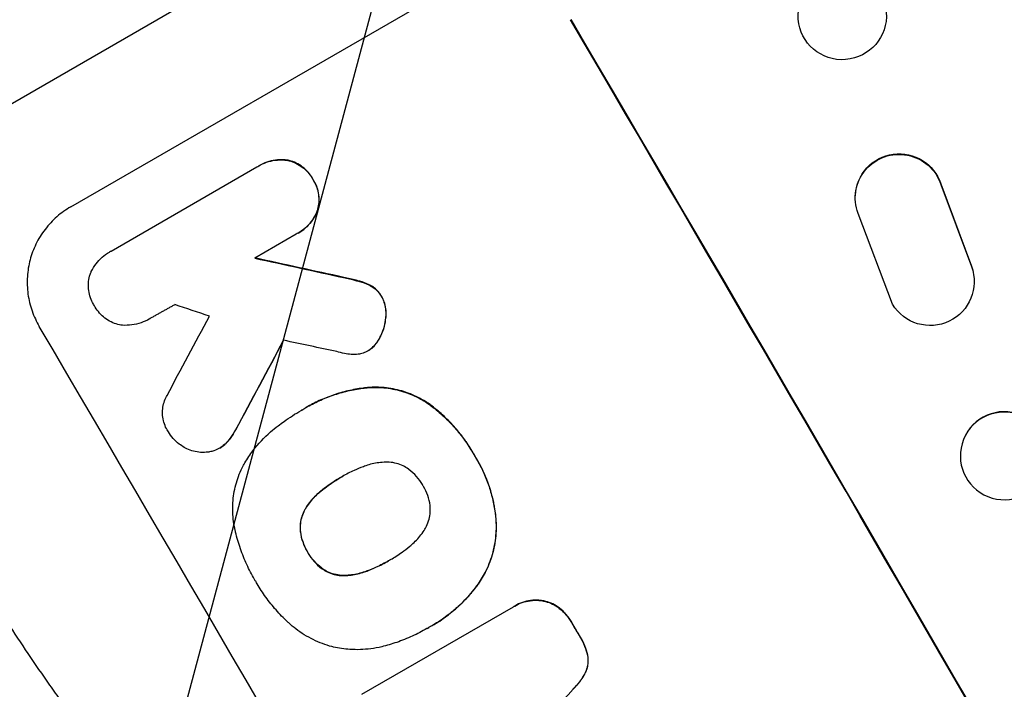
# Model space of a CAD drawing. Units: millimetres. Extents: x -4748 to 4741, y -4288 to 4115.
# Drawn here: x -3194 to -3025, y -482 to -367 of the extents above; entities that cross this region are included whole.
import ezdxf

# ---------------------------------------------------------------- set-up
doc = ezdxf.new("R2010")
doc.units = ezdxf.units.MM
doc.header["$LTSCALE"] = 20
doc.linetypes.add('HIDDEN', pattern=[9.525, 6.35, -3.175])
doc.layers.add('2d', color=230, linetype='Continuous')
doc.layers.add('EN-Free_Space_Hatch', color=10, linetype='HIDDEN')

msp = doc.modelspace()

# ---------------------------------------------------------------- hatches: boundary and pattern name
at = {"layer": 'EN-Free_Space_Hatch'}
h = msp.add_hatch(dxfattribs=at)
h.set_pattern_fill('ANSI31', color=256, scale=100)
h.set_pattern_definition([(255, (2607.72, 2660.27), (306.681, -82.175), [])])
edge = h.paths.add_edge_path()
edge.add_arc((-1360.29, 464.02), 1000, -34.44355, 30, ccw=False)
edge.add_arc((0, -946.04), 1000, 95.53115, 122.38532, ccw=False)
edge.add_arc((811.5, 468.52), 1000, 120, 204.78505, ccw=False)
edge.add_line((311.5, 1334.55), (2607.72, 2660.27))
edge.add_arc((3107.72, 1794.24), 1000, -60, 120, ccw=False)
edge.add_line((3607.72, 928.22), (1311.5, -397.51))
edge.add_arc((811.5, 468.52), 1000, 275.53115, 300, ccw=False)
edge.add_arc((0, -946.04), 1000, 0, 24.78505, ccw=False)
edge.add_line((1000, -946.04), (1000, -2788.06))
edge.add_arc((0, -2788.06), 1000, -90, 0, ccw=False)
edge.add_arc((0, -2788.06), 1000, 180, 270, ccw=False)
edge.add_line((-1000, -2788.06), (-1000, -946.04))
edge.add_arc((0, -946.04), 1000, 145.55645, 180, ccw=False)
edge.add_arc((-1360.29, 464.02), 1000, 300, 302.38532, ccw=False)
edge.add_line((-860.29, -402.01), (-2677.23, -1451.01))
edge.add_arc((-3177.23, -584.99), 1000, 210, 300, ccw=False)
edge.add_arc((-3177.23, -584.99), 1000, 120, 210, ccw=False)
edge.add_line((-3677.23, 281.04), (-1860.29, 1330.05))
edge.add_arc((-1360.29, 464.02), 1000, 30, 120, ccw=False)

# ---------------------------------------------------------------- linework, layer by layer
at = {"layer": '2d'}
for p, q in [((-3224.74, -398.8), (-2926.75, -226.75)), ((-3184.9, -399.29), (-3120, -361.82)), ((-3147.72, -391.32), (-3147.77, -391.34)), ((-3178, -406.85), (-3153.07, -392.46)), ((-3152.72, -392.24), (-3152.76, -392.27)), ((-3143.46, -394.58), (-3143.5, -394.61)), ((-3036.15, -395.36), (-3036.15, -395.45)), ((-3036.15, -395.36), (-3030.92, -409.41)), ((-3036.15, -395.45), (-3030.93, -409.5)), ((-3050.78, -397.31), (-3050.78, -397.41)), ((-3142.69, -399.88), (-3142.74, -399.91)), ((-3044.41, -415.93), (-3050.3, -400.4)), ((-3146.33, -403.94), (-3153.44, -408.05)), ((-3145.98, -403.75), (-3146.03, -403.78)), ((-3178.25, -406.99), (-3178.29, -407.01)), ((-3030.92, -409.41), (-3030.93, -409.5)), ((-3138.2, -411.34), (-3138.24, -411.37)), ((-3135.49, -412), (-3135.54, -412.03)), ((-3133.66, -412.72), (-3133.7, -412.75)), ((-3030.47, -412.36), (-3030.47, -412.46)), ((-3131.72, -414.61), (-3131.76, -414.64)), ((-3171.41, -418.43), (-3171.46, -418.45)), ((-3131.02, -418.26), (-3131.07, -418.29)), ((-3132.28, -422.06), (-3132.33, -422.08)), ((-3134.02, -423.85), (-3134.07, -423.88)), ((-3133.51, -423.51), (-3133.55, -423.54)), ((-3133.91, -430.14), (-3133.95, -430.17)), ((-3145.48, -434.06), (-3145.52, -434.08)), ((-3144.63, -433.55), (-3144.68, -433.58)), ((-3123.79, -432.86), (-3123.83, -432.89)), ((-3156.69, -437.39), (-3156.74, -437.41)), ((-3032.28, -439.06), (-3032.25, -438.99)), ((-3159.41, -440.51), (-3159.46, -440.53)), ((-3158.42, -439.77), (-3158.46, -439.8)), ((-3115.82, -441.8), (-3115.86, -441.83)), ((-3138.64, -445.48), (-3138.68, -445.5)), ((-3142.14, -447.88), (-3142.19, -447.91)), ((-3144.73, -450.85), (-3144.78, -450.87)), ((-3112.21, -452.23), (-3112.26, -452.26)), ((-3145.61, -454.73), (-3145.65, -454.76)), ((-3144.36, -458.28), (-3144.4, -458.3)), ((-3141.88, -461.13), (-3141.92, -461.15)), ((-3130.36, -459.67), (-3130.41, -459.69)), ((-3138.06, -462.29), (-3138.1, -462.32)), ((-3134.2, -461.51), (-3134.24, -461.53)), ((-3115.21, -463.73), (-3115.26, -463.76)), ((-3135.14, -482.6), (-3109.2, -467.62)), ((-3108.96, -467.48), (-3109, -467.51)), ((-3104.02, -466.63), (-3104.07, -466.66)), ((-3101.34, -467.88), (-3101.38, -467.91)), ((-3123.08, -470.84), (-3123.12, -470.87)), ((-3099.18, -470.4), (-3099.22, -470.43)), ((-3123.97, -471.35), (-3124.02, -471.38)), ((-3097.76, -472.84), (-3097.81, -472.86)), ((-3096.45, -476.28), (-3096.5, -476.31)), ((-3096.89, -478.9), (-3096.94, -478.93)), ((-3099.02, -481.72), (-3099.06, -481.75))]:
    msp.add_line(p, q, dxfattribs=at)
at = {"layer": '2d', "extrusion": (0, 0, -1)}
for centre, major_axis, ratio, start_param, end_param in [((-3053.02, -366.63), (7.53, 0.58), 0.99174, 3.141593, 9.424778), ((-3073.99, -525.38), (-550, 952.63), 0.052336, 1.434322, 1.707271), ((-3043.29, -397.77), (-7.49, 0.36), 0.995602, -0.409315, 2.777532), ((-3043.28, -397.67), (-7.49, 0.36), 0.995602, 0, 2.777532), ((-2998.5, -481.8), (-1587.76, 350.74), 0.023864, 1.467788, 1.477402), ((-3037.97, -412.09), (-7.5, 0.36), 0.995602, 2.738879, 5.695291), ((-3037.97, -412), (-7.5, 0.36), 0.995602, 2.738879, 3.141593), ((-3312.01, -662.81), (989.05, 1838.54), 0.014477, 1.431701, 1.44011), ((-3118.81, -551.26), (-549, 950.9), 0.052336, 1.515936, 1.518504)]:
    msp.add_ellipse(centre, major_axis=major_axis, ratio=ratio, start_param=start_param, end_param=end_param, dxfattribs=at)
at = {"layer": '2d'}
for centre, major_axis, ratio, start_param, end_param in [((-3073.99, -525.38), (-549.5, 951.76), 0.052336, 4.575789, 4.848989), ((-2998.5, -481.8), (-1589.2, 351.06), 0.023864, -1.477511, -1.467906), ((-3037.92, -504.56), (-1388.25, 465.93), 0.029425, -1.472014, -1.467738), ((-3332.69, -674.74), (982.23, 1834.61), 0.01457, -1.430038, -1.422573), ((-3164.79, -577.81), (-549.5, 951.76), 0.052336, 4.575789, 4.848989), ((-3312.01, -662.81), (989.95, 1840.22), 0.014477, -1.440208, -1.431825), ((-3013.67, -490.56), (-1597.4, 345.17), 0.023624, -1.486889, -1.481171), ((-3025.29, -441.79), (-6.97, 2.8), 0.99749, 3.141593, 6.283185), ((-3118.81, -551.26), (-549.5, 951.76), 0.052336, -1.518552, -1.515986), ((-3256.59, -630.81), (2354.72, 2628.36), 0.005076, -1.515372, -1.509496)]:
    msp.add_ellipse(centre, major_axis=major_axis, ratio=ratio, start_param=start_param, end_param=end_param, dxfattribs=at)
at = {"layer": '2d', "extrusion": (0, 0, -1)}
msp.add_ellipse((-3025.31, -441.85), major_axis=(-6.97, 2.8), ratio=0.99749, dxfattribs=at)
at = {"layer": '2d'}
for points, knots in [([(-3153.07, -392.46), (-3152.97, -392.39), (-3152.86, -392.33), (-3152.76, -392.27), (-3152.35, -392.03), (-3151.9, -391.82), (-3150.95, -391.5), (-3150.45, -391.38), (-3149.45, -391.25), (-3148.94, -391.23), (-3148.21, -391.28), (-3147.99, -391.31), (-3147.77, -391.34)], [-0.359399, -0.359399, -0.359399, -0.359399, 0, 0, 0, 1.433208, 1.433208, 2.866417, 2.866417, 4.299625, 4.299625, 4.949699, 4.949699, 4.949699, 4.949699]), ([(-3147.72, -391.32), (-3147.94, -391.28), (-3148.17, -391.26), (-3148.89, -391.21), (-3149.4, -391.22), (-3150.41, -391.36), (-3150.9, -391.47), (-3151.85, -391.8), (-3152.3, -392), (-3152.72, -392.24)], [-4.949683, -4.949683, -4.949683, -4.949683, -4.299608, -4.299608, -2.866406, -2.866406, -1.433203, -1.433203, 0, 0, 0, 0]), ([(-3147.77, -391.34), (-3147.7, -391.36), (-3147.64, -391.37), (-3147.18, -391.49), (-3146.79, -391.64), (-3146.02, -392.01), (-3145.65, -392.23), (-3144.96, -392.75), (-3144.65, -393.05), (-3144.08, -393.69), (-3143.84, -394.03), (-3143.59, -394.45), (-3143.54, -394.53), (-3143.5, -394.61)], [4.649237, 4.649237, 4.649237, 4.649237, 4.844766, 4.844766, 6.068679, 6.068679, 7.292592, 7.292592, 8.516506, 8.516506, 9.740419, 9.740419, 10.011266, 10.011266, 10.011266, 10.011266]), ([(-3143.46, -394.58), (-3143.5, -394.5), (-3143.54, -394.43), (-3143.79, -394), (-3144.04, -393.66), (-3144.6, -393.02), (-3144.92, -392.73), (-3145.6, -392.21), (-3145.97, -391.98), (-3146.74, -391.61), (-3147.14, -391.47), (-3147.59, -391.35), (-3147.66, -391.33), (-3147.72, -391.32)], [28.943423, 28.943423, 28.943423, 28.943423, 29.214265, 29.214265, 30.438156, 30.438156, 31.662047, 31.662047, 32.885938, 32.885938, 34.109829, 34.109829, 34.305378, 34.305378, 34.305378, 34.305378]), ([(-3143.5, -394.61), (-3143.45, -394.69), (-3143.4, -394.77), (-3143.15, -395.19), (-3142.97, -395.57), (-3142.69, -396.38), (-3142.59, -396.8), (-3142.47, -397.65), (-3142.46, -398.08), (-3142.51, -398.92), (-3142.58, -399.34), (-3142.7, -399.79), (-3142.72, -399.85), (-3142.74, -399.91)], [9.4841, 9.4841, 9.4841, 9.4841, 9.759373, 9.759373, 10.984855, 10.984855, 12.210337, 12.210337, 13.435819, 13.435819, 14.661301, 14.661301, 14.849629, 14.849629, 14.849629, 14.849629]), ([(-3142.69, -399.88), (-3142.67, -399.82), (-3142.66, -399.76), (-3142.54, -399.31), (-3142.47, -398.9), (-3142.41, -398.05), (-3142.43, -397.62), (-3142.55, -396.77), (-3142.65, -396.35), (-3142.93, -395.55), (-3143.11, -395.17), (-3143.36, -394.74), (-3143.41, -394.66), (-3143.46, -394.58)], [24.180935, 24.180935, 24.180935, 24.180935, 24.369282, 24.369282, 25.594744, 25.594744, 26.820205, 26.820205, 28.045666, 28.045666, 29.271127, 29.271127, 29.546395, 29.546395, 29.546395, 29.546395]), ([(-3177.23, -584.99), (-3181.19, -578.12), (-3185.15, -570.88), (-3191.02, -559.45), (-3192.96, -555.54), (-3195.85, -549.53), (-3196.81, -547.5), (-3198.24, -544.42), (-3198.95, -542.87), (-3199.78, -541.05), (-3200.19, -540.13), (-3200.4, -539.67), (-3200.5, -539.44), (-3200.55, -539.33), (-3200.58, -539.27), (-3200.59, -539.24), (-3200.6, -539.23), (-3200.6, -539.22), (-3202.2, -535.63), (-3203.82, -531.92), (-3206.24, -526.12), (-3207.05, -524.16), (-3208.26, -521.15), (-3208.87, -519.64), (-3209.58, -517.84), (-3209.93, -516.94), (-3210.11, -516.49), (-3210.19, -516.26), (-3210.24, -516.15), (-3210.26, -516.09), (-3210.27, -516.07), (-3210.28, -516.05), (-3210.28, -516.04), (-3211.6, -512.65), (-3212.96, -509.02), (-3215.07, -503.21), (-3215.78, -501.21), (-3216.86, -498.11), (-3217.4, -496.54), (-3218.03, -494.67), (-3218.35, -493.72), (-3218.51, -493.24), (-3218.59, -493), (-3218.63, -492.88), (-3218.65, -492.82), (-3218.66, -492.79), (-3218.66, -492.78), (-3218.66, -492.77), (-3218.67, -492.77), (-3218.67, -492.77), (-3219.19, -491.18), (-3220.09, -488.46), (-3221.92, -482.63), (-3222.61, -480.39), (-3223.74, -476.6), (-3224.14, -475.26), (-3224.75, -473.14), (-3225.06, -472.05), (-3225.43, -470.74), (-3225.62, -470.07), (-3225.72, -469.73), (-3225.76, -469.56), (-3225.79, -469.47), (-3225.8, -469.43), (-3225.8, -469.41), (-3225.81, -469.4), (-3225.81, -469.39), (-3227.15, -464.59), (-3228.29, -460.22), (-3229.76, -454.35), (-3230.21, -452.5), (-3230.83, -449.91), (-3231.03, -449.07), (-3231.31, -447.85), (-3231.45, -447.26), (-3231.6, -446.58), (-3231.68, -446.25), (-3231.72, -446.08), (-3231.73, -446), (-3231.74, -445.96), (-3231.75, -445.94), (-3231.75, -445.93), (-3231.75, -445.92), (-3231.75, -445.92), (-3232.74, -441.58), (-3233.62, -437.43), (-3234.81, -431.52), (-3235.18, -429.6), (-3235.71, -426.79), (-3235.97, -425.41), (-3236.26, -423.83), (-3236.4, -423.04), (-3236.47, -422.65), (-3236.5, -422.46), (-3236.52, -422.36), (-3236.53, -422.32), (-3236.53, -422.29), (-3236.53, -422.28), (-3236.53, -422.27), (-3238.04, -413.81), (-3239.24, -405.75), (-3240.21, -398.12)], [0.5002861, 0.5002861, 0.5002861, 0.5002861, 0.5627504, 0.5627504, 0.5939825, 0.5939825, 0.6095985, 0.6095985, 0.6174066, 0.6213106, 0.6232626, 0.6242386, 0.6247266, 0.6249706, 0.6250926, 0.6251536, 0.6251536, 0.6252146, 0.6252146, 0.6564467, 0.6564467, 0.6720628, 0.6720628, 0.6798708, 0.6837748, 0.6857268, 0.6867028, 0.6871908, 0.6874348, 0.6875568, 0.6876178, 0.6876178, 0.6876788, 0.6876788, 0.7189109, 0.7189109, 0.734527, 0.734527, 0.742335, 0.746239, 0.7481911, 0.7491671, 0.7496551, 0.7498991, 0.7500211, 0.7500821, 0.7501126, 0.7501278, 0.7501278, 0.7501431, 0.7501431, 0.7813752, 0.7813752, 0.7969912, 0.7969912, 0.8047993, 0.8047993, 0.8087033, 0.8106553, 0.8116313, 0.8121193, 0.8123633, 0.8124853, 0.8125463, 0.8125768, 0.8125768, 0.8126073, 0.8126073, 0.8438394, 0.8438394, 0.8594555, 0.8594555, 0.8672635, 0.8672635, 0.8711675, 0.8731195, 0.8740955, 0.8745835, 0.8748275, 0.8749495, 0.8750105, 0.875041, 0.875041, 0.8750715, 0.8750715, 0.9063036, 0.9063036, 0.9219197, 0.9219197, 0.9297277, 0.9336318, 0.9355838, 0.9365598, 0.9370478, 0.9372918, 0.9374138, 0.9374748, 0.9374748, 0.9375358, 0.9375358, 1, 1, 1, 1]), ([(-3224.74, -398.8), (-3223.86, -406.03), (-3222.24, -413.41), (-3218.72, -424.73), (-3217.36, -428.55), (-3215.05, -434.33), (-3214.23, -436.27), (-3212.94, -439.2), (-3212.27, -440.66), (-3211.47, -442.38), (-3211.06, -443.24), (-3210.85, -443.67), (-3210.75, -443.88), (-3210.69, -443.99), (-3210.67, -444.04), (-3210.66, -444.07), (-3210.65, -444.08), (-3210.64, -444.09), (-3207.58, -450.42), (-3203.96, -457), (-3197.7, -467.27), (-3195.47, -470.76), (-3191.92, -476.09), (-3190.7, -477.88), (-3188.82, -480.6), (-3187.86, -481.97), (-3186.73, -483.57), (-3186.15, -484.37), (-3185.87, -484.78), (-3185.72, -484.98), (-3185.65, -485.08), (-3185.61, -485.13), (-3185.6, -485.15), (-3185.59, -485.17), (-3185.58, -485.17), (-3185.58, -485.18), (-3183.66, -487.85), (-3181.52, -490.76), (-3177.98, -495.49), (-3176.75, -497.13), (-3174.81, -499.67), (-3173.82, -500.97), (-3172.63, -502.52), (-3172.03, -503.31), (-3171.72, -503.7), (-3171.57, -503.9), (-3171.49, -504), (-3171.46, -504.05), (-3171.44, -504.07), (-3171.43, -504.08), (-3171.42, -504.09), (-3169.07, -507.14), (-3165.55, -511.71), (-3161.43, -517.03), (-3159.36, -519.69), (-3158.33, -521.02), (-3157.82, -521.68), (-3157.56, -522.01), (-3157.43, -522.18), (-3157.36, -522.26), (-3157.34, -522.3), (-3157.32, -522.32), (-3157.31, -522.34), (-3155.26, -524.97), (-3153.06, -527.89), (-3150.09, -531.9), (-3149.41, -532.83), (-3148.72, -533.77), (-3148.57, -533.98), (-3148.49, -534.09), (-3148.27, -534.39), (-3147.84, -534.98), (-3146.28, -537.14), (-3144.93, -539.04), (-3143.37, -541.27), (-3142.8, -542.09), (-3142.25, -542.9), (-3142.17, -543.02), (-3142.15, -543.04), (-3142.12, -543.09), (-3142.07, -543.17), (-3141.88, -543.45), (-3141.43, -544.1), (-3139.93, -546.32), (-3137.59, -549.88), (-3135.65, -552.97), (-3134.26, -555.26), (-3133.57, -556.4), (-3132.8, -557.71), (-3132.41, -558.36), (-3132.25, -558.64), (-3132.14, -558.83), (-3132.09, -558.92), (-3130.36, -561.92), (-3128.67, -565.02), (-3126.12, -569.94), (-3125.26, -571.63), (-3123.98, -574.24), (-3123.34, -575.55), (-3122.59, -577.12), (-3122.21, -577.92), (-3122.03, -578.32), (-3121.93, -578.52), (-3121.88, -578.62), (-3121.86, -578.67), (-3121.85, -578.69), (-3121.84, -578.7), (-3121.84, -578.71), (-3120.47, -581.62), (-3119.02, -584.81), (-3116.73, -590.01), (-3115.95, -591.82), (-3114.74, -594.63), (-3114.13, -596.06), (-3113.4, -597.78), (-3113.03, -598.65), (-3112.85, -599.09), (-3112.76, -599.31), (-3112.71, -599.42), (-3112.69, -599.46), (-3112.68, -599.5), (-3112.67, -599.51), (-3111.17, -603.09), (-3108.94, -608.45), (-3106.37, -614.71), (-3105.09, -617.84), (-3104.45, -619.4), (-3104.17, -620.07), (-3103.99, -620.52), (-3103.9, -620.74), (-3102.34, -624.57), (-3100.84, -628.18), (-3098.51, -633.59), (-3097.34, -636.3), (-3095.94, -639.46), (-3095.23, -641.04), (-3094.87, -641.83), (-3094.7, -642.23), (-3094.61, -642.42), (-3094.56, -642.52), (-3094.54, -642.57), (-3094.53, -642.59), (-3094.52, -642.61), (-3094.52, -642.61), (-3090.78, -650.9), (-3087.02, -658.53), (-3081.34, -668.99), (-3079.44, -672.32), (-3076.58, -677.07), (-3075.62, -678.61), (-3074.19, -680.86), (-3073.47, -681.97), (-3072.63, -683.24), (-3072.21, -683.87), (-3072, -684.18), (-3071.9, -684.33), (-3071.84, -684.41), (-3071.82, -684.45), (-3071.81, -684.47), (-3071.8, -684.48), (-3071.8, -684.48), (-3066.92, -691.69), (-3061.81, -698.19), (-3051.13, -709.77), (-3045.56, -714.85), (-3039.74, -719.23)], [0, 0, 0, 0, 0.0625, 0.0625, 0.09375, 0.09375, 0.109375, 0.109375, 0.117188, 0.121094, 0.123047, 0.124023, 0.124512, 0.124756, 0.124878, 0.124939, 0.124939, 0.125, 0.125, 0.1875, 0.1875, 0.21875, 0.21875, 0.234375, 0.234375, 0.242188, 0.246094, 0.248047, 0.249023, 0.249512, 0.249756, 0.249878, 0.249939, 0.249969, 0.249969, 0.25, 0.25, 0.28125, 0.28125, 0.296875, 0.296875, 0.304688, 0.308594, 0.310547, 0.311523, 0.312012, 0.312256, 0.312378, 0.312439, 0.312439, 0.3125, 0.3125, 0.34375, 0.359375, 0.367188, 0.371094, 0.373047, 0.374023, 0.374512, 0.374756, 0.374878, 0.374878, 0.375, 0.375, 0.40625, 0.40625, 0.414063, 0.415039, 0.415039, 0.416016, 0.416016, 0.417969, 0.421875, 0.4375, 0.4375, 0.445313, 0.446289, 0.446289, 0.446533, 0.446533, 0.446777, 0.447266, 0.449219, 0.453125, 0.46875, 0.484375, 0.484375, 0.492188, 0.496094, 0.498047, 0.499023, 0.499023, 0.5, 0.5, 0.53125, 0.53125, 0.546875, 0.546875, 0.554688, 0.558594, 0.560547, 0.561523, 0.562012, 0.562256, 0.562378, 0.562439, 0.562439, 0.5625, 0.5625, 0.59375, 0.59375, 0.609375, 0.609375, 0.617188, 0.621094, 0.623047, 0.624023, 0.624512, 0.624756, 0.624878, 0.624878, 0.625, 0.625, 0.65625, 0.671875, 0.679688, 0.683594, 0.685547, 0.685547, 0.6875, 0.6875, 0.71875, 0.71875, 0.734375, 0.742188, 0.746094, 0.748047, 0.749023, 0.749512, 0.749756, 0.749878, 0.749939, 0.749939, 0.75, 0.75, 0.8125, 0.8125, 0.84375, 0.84375, 0.859375, 0.859375, 0.867188, 0.871094, 0.873047, 0.874023, 0.874512, 0.874756, 0.874878, 0.874939, 0.874939, 0.875, 0.875, 0.9375, 0.9375, 1, 1, 1, 1]), ([(-3184.9, -399.29), (-3185.71, -399.76), (-3186.51, -400.32), (-3187.99, -401.61), (-3188.68, -402.34), (-3189.88, -403.92), (-3190.41, -404.77), (-3191.27, -406.53), (-3191.6, -407.44), (-3192.08, -409.25), (-3192.24, -410.22), (-3192.37, -412.19), (-3192.33, -413.19), (-3192.06, -415.17), (-3191.82, -416.15), (-3191.17, -418.01), (-3190.75, -418.9), (-3190.27, -419.71)], [45.415862, 45.415862, 45.415862, 45.415862, 48.23989, 48.23989, 51.063917, 51.063917, 53.887944, 53.887944, 56.711971, 56.711971, 59.567238, 59.567238, 62.422504, 62.422504, 65.277771, 65.277771, 68.133038, 68.133038, 68.133038, 68.133038]), ([(-3142.74, -399.91), (-3142.82, -400.12), (-3142.91, -400.33), (-3143.23, -400.99), (-3143.49, -401.42), (-3144.11, -402.22), (-3144.46, -402.59), (-3145.21, -403.25), (-3145.61, -403.54), (-3146.13, -403.83), (-3146.23, -403.89), (-3146.33, -403.94)], [18.113436, 18.113436, 18.113436, 18.113436, 18.776188, 18.776188, 20.211332, 20.211332, 21.646477, 21.646477, 23.081621, 23.081621, 23.424408, 23.424408, 23.424408, 23.424408]), ([(-3145.98, -403.75), (-3145.57, -403.51), (-3145.16, -403.22), (-3144.41, -402.56), (-3144.06, -402.19), (-3143.44, -401.39), (-3143.18, -400.95), (-3142.86, -400.3), (-3142.77, -400.09), (-3142.69, -399.88)], [23.081423, 23.081423, 23.081423, 23.081423, 24.519887, 24.519887, 25.958351, 25.958351, 27.396815, 27.396815, 28.049994, 28.049994, 28.049994, 28.049994]), ([(-3181.46, -410.51), (-3181.43, -410.45), (-3181.4, -410.38), (-3181.15, -409.86), (-3180.88, -409.42), (-3180.25, -408.6), (-3179.9, -408.22), (-3179.13, -407.55), (-3178.72, -407.26), (-3178.29, -407.01), (-3178.2, -406.96), (-3178.1, -406.9), (-3178, -406.85)], [-4.605361, -4.605361, -4.605361, -4.605361, -4.396797, -4.396797, -2.931198, -2.931198, -1.465599, -1.465599, 0, 0, 0, 0.334248, 0.334248, 0.334248, 0.334248]), ([(-3180.84, -416.17), (-3180.89, -416.08), (-3180.94, -416), (-3181.2, -415.57), (-3181.37, -415.2), (-3181.65, -414.41), (-3181.75, -414), (-3181.86, -413.17), (-3181.88, -412.74), (-3181.83, -411.91), (-3181.76, -411.51), (-3181.6, -410.92), (-3181.54, -410.72), (-3181.46, -410.51)], [28.489331, 28.489331, 28.489331, 28.489331, 28.787143, 28.787143, 29.990133, 29.990133, 31.193124, 31.193124, 32.396115, 32.396115, 33.599105, 33.599105, 34.233303, 34.233303, 34.233303, 34.233303]), ([(-3138.24, -411.37), (-3137.55, -411.51), (-3136.87, -411.67), (-3135.98, -411.91), (-3135.76, -411.97), (-3135.54, -412.03)], [27.424795, 27.424795, 27.424795, 27.424795, 29.507381, 29.507381, 30.192303, 30.192303, 30.192303, 30.192303]), ([(-3135.49, -412), (-3135.7, -411.94), (-3135.9, -411.89), (-3136.79, -411.65), (-3137.49, -411.49), (-3138.2, -411.34)], [206.39771, 206.39771, 206.39771, 206.39771, 207.036755, 207.036755, 209.164716, 209.164716, 209.164716, 209.164716]), ([(-3135.54, -412.03), (-3135, -412.17), (-3134.46, -412.37), (-3133.86, -412.67), (-3133.78, -412.71), (-3133.7, -412.75)], [6.898307, 6.898307, 6.898307, 6.898307, 8.563515, 8.563515, 8.813997, 8.813997, 8.813997, 8.813997]), ([(-3133.66, -412.72), (-3133.74, -412.68), (-3133.82, -412.64), (-3134.42, -412.35), (-3134.96, -412.15), (-3135.49, -412)], [46.043025, 46.043025, 46.043025, 46.043025, 46.302093, 46.302093, 47.958309, 47.958309, 47.958309, 47.958309]), ([(-3133.7, -412.75), (-3133.47, -412.87), (-3133.25, -413.01), (-3132.79, -413.36), (-3132.56, -413.58), (-3132.14, -414.05), (-3131.96, -414.31), (-3131.79, -414.59), (-3131.78, -414.61), (-3131.76, -414.64)], [4.684637, 4.684637, 4.684637, 4.684637, 5.425479, 5.425479, 6.332035, 6.332035, 7.238592, 7.238592, 7.324531, 7.324531, 7.324531, 7.324531]), ([(-3131.72, -414.61), (-3131.73, -414.59), (-3131.75, -414.56), (-3131.91, -414.28), (-3132.09, -414.03), (-3132.51, -413.55), (-3132.74, -413.33), (-3133.21, -412.98), (-3133.43, -412.84), (-3133.66, -412.72)], [21.626581, 21.626581, 21.626581, 21.626581, 21.71252, 21.71252, 22.619067, 22.619067, 23.525615, 23.525615, 24.266448, 24.266448, 24.266448, 24.266448]), ([(-3131.76, -414.64), (-3131.61, -414.92), (-3131.47, -415.23), (-3131.23, -415.92), (-3131.13, -416.32), (-3131.02, -417.12), (-3131.01, -417.53), (-3131.04, -418.05), (-3131.05, -418.17), (-3131.07, -418.29)], [9.391675, 9.391675, 9.391675, 9.391675, 10.360818, 10.360818, 11.515308, 11.515308, 12.669799, 12.669799, 13.014451, 13.014451, 13.014451, 13.014451]), ([(-3131.02, -418.26), (-3131.01, -418.14), (-3131, -418.02), (-3130.96, -417.51), (-3130.98, -417.1), (-3131.09, -416.29), (-3131.18, -415.9), (-3131.43, -415.2), (-3131.56, -414.9), (-3131.72, -414.61)], [23.805682, 23.805682, 23.805682, 23.805682, 24.150338, 24.150338, 25.304815, 25.304815, 26.459291, 26.459291, 27.428422, 27.428422, 27.428422, 27.428422]), ([(-3176.34, -419.49), (-3176.5, -419.46), (-3176.66, -419.42), (-3177.2, -419.28), (-3177.59, -419.14), (-3178.34, -418.77), (-3178.71, -418.55), (-3179.38, -418.03), (-3179.69, -417.74), (-3180.24, -417.12), (-3180.49, -416.78), (-3180.74, -416.35), (-3180.79, -416.26), (-3180.84, -416.17)], [23.516339, 23.516339, 23.516339, 23.516339, 23.993283, 23.993283, 25.196558, 25.196558, 26.399832, 26.399832, 27.603107, 27.603107, 28.806382, 28.806382, 29.117654, 29.117654, 29.117654, 29.117654]), ([(-3171.26, -418.33), (-3171.33, -418.37), (-3171.39, -418.41), (-3171.89, -418.7), (-3172.37, -418.92), (-3173.37, -419.27), (-3173.9, -419.39), (-3174.96, -419.53), (-3175.5, -419.55), (-3176.13, -419.51), (-3176.24, -419.5), (-3176.34, -419.49)], [24.136842, 24.136842, 24.136842, 24.136842, 24.367509, 24.367509, 25.882557, 25.882557, 27.397604, 27.397604, 28.912652, 28.912652, 29.2137, 29.2137, 29.2137, 29.2137]), ([(-3131.07, -418.29), (-3131.12, -418.78), (-3131.2, -419.26), (-3131.47, -420.27), (-3131.67, -420.82), (-3132.06, -421.61), (-3132.19, -421.85), (-3132.33, -422.08)], [19.352647, 19.352647, 19.352647, 19.352647, 20.78008, 20.78008, 22.506876, 22.506876, 23.290115, 23.290115, 23.290115, 23.290115]), ([(-3132.28, -422.06), (-3132.14, -421.82), (-3132.01, -421.58), (-3131.63, -420.8), (-3131.42, -420.24), (-3131.16, -419.23), (-3131.07, -418.75), (-3131.02, -418.26)], [32.084228, 32.084228, 32.084228, 32.084228, 32.867462, 32.867462, 34.594254, 34.594254, 36.021677, 36.021677, 36.021677, 36.021677]), ([(-3132.33, -422.08), (-3132.44, -422.28), (-3132.57, -422.47), (-3132.94, -422.95), (-3133.21, -423.23), (-3133.51, -423.5), (-3133.53, -423.52), (-3133.55, -423.54)], [14.551409, 14.551409, 14.551409, 14.551409, 15.198568, 15.198568, 16.281753, 16.281753, 16.359205, 16.359205, 16.359205, 16.359205]), ([(-3133.51, -423.51), (-3133.49, -423.49), (-3133.47, -423.47), (-3133.16, -423.21), (-3132.9, -422.93), (-3132.53, -422.45), (-3132.4, -422.26), (-3132.28, -422.06)], [18.370496, 18.370496, 18.370496, 18.370496, 18.446294, 18.446294, 19.527752, 19.527752, 20.178094, 20.178094, 20.178094, 20.178094]), ([(-3133.55, -423.54), (-3133.72, -423.66), (-3133.89, -423.78), (-3134.33, -424.03), (-3134.62, -424.16), (-3135.19, -424.36), (-3135.47, -424.43), (-3135.75, -424.47)], [14.04881, 14.04881, 14.04881, 14.04881, 14.658756, 14.658756, 15.571725, 15.571725, 16.383205, 16.383205, 16.383205, 16.383205]), ([(-3135.75, -424.47), (-3136.16, -424.52), (-3136.57, -424.53), (-3137.36, -424.48), (-3137.73, -424.42), (-3138.08, -424.33)], [22.321021, 22.321021, 22.321021, 22.321021, 23.48493, 23.48493, 24.572485, 24.572485, 24.572485, 24.572485]), ([(-3145.4, -434.01), (-3145.16, -433.86), (-3144.92, -433.72), (-3144.68, -433.58), (-3143.96, -433.17), (-3143.21, -432.78), (-3141.67, -432.08), (-3140.87, -431.76), (-3139.23, -431.2), (-3138.39, -430.95), (-3136.69, -430.55), (-3135.82, -430.4), (-3134.62, -430.24), (-3134.29, -430.2), (-3133.95, -430.17)], [-0.8383, -0.8383, -0.8383, -0.8383, 0, 0, 0, 2.479443, 2.479443, 4.958885, 4.958885, 7.438328, 7.438328, 9.91777, 9.91777, 10.865896, 10.865896, 10.865896, 10.865896]), ([(-3133.91, -430.14), (-3134.25, -430.17), (-3134.58, -430.21), (-3135.79, -430.37), (-3136.65, -430.53), (-3138.35, -430.93), (-3139.19, -431.17), (-3140.83, -431.73), (-3141.63, -432.05), (-3143.17, -432.75), (-3143.92, -433.14), (-3144.63, -433.55)], [-10.865131, -10.865131, -10.865131, -10.865131, -9.906763, -9.906763, -7.430072, -7.430072, -4.953381, -4.953381, -2.476691, -2.476691, 0, 0, 0, 0]), ([(-3133.95, -430.17), (-3133.23, -430.12), (-3132.5, -430.12), (-3130.73, -430.24), (-3129.7, -430.41), (-3127.75, -430.93), (-3126.76, -431.29), (-3125.13, -432.08), (-3124.47, -432.46), (-3123.83, -432.89)], [7.002645, 7.002645, 7.002645, 7.002645, 9.063853, 9.063853, 12.085137, 12.085137, 15.121205, 15.121205, 17.283249, 17.283249, 17.283249, 17.283249]), ([(-3123.79, -432.86), (-3124.42, -432.44), (-3125.08, -432.06), (-3126.7, -431.27), (-3127.69, -430.91), (-3129.64, -430.39), (-3130.67, -430.21), (-3132.45, -430.09), (-3133.18, -430.09), (-3133.91, -430.14)], [79.60627, 79.60627, 79.60627, 79.60627, 81.757746, 81.757746, 84.790101, 84.790101, 87.815074, 87.815074, 89.886822, 89.886822, 89.886822, 89.886822]), ([(-3168.19, -437.74), (-3168.27, -437.64), (-3168.34, -437.53), (-3168.59, -437.1), (-3168.75, -436.75), (-3169, -436.02), (-3169.1, -435.64), (-3169.2, -434.86), (-3169.22, -434.47), (-3169.17, -433.7), (-3169.11, -433.32), (-3168.92, -432.61), (-3168.79, -432.25), (-3168.56, -431.78), (-3168.49, -431.65), (-3168.42, -431.53)], [26.28771, 26.28771, 26.28771, 26.28771, 26.677126, 26.677126, 27.790951, 27.790951, 28.904776, 28.904776, 30.018601, 30.018601, 31.132425, 31.132425, 32.242083, 32.242083, 32.649675, 32.649675, 32.649675, 32.649675]), ([(-3149.45, -436.71), (-3149.11, -436.45), (-3148.76, -436.19), (-3147.46, -435.27), (-3146.5, -434.65), (-3145.52, -434.08), (-3145.48, -434.06), (-3145.44, -434.03), (-3145.4, -434.01)], [-4.647717, -4.647717, -4.647717, -4.647717, -3.386318, -3.386318, 0, 0, 0, 0.143603, 0.143603, 0.143603, 0.143603]), ([(-3123.83, -432.89), (-3123.62, -433.04), (-3123.42, -433.19), (-3122.49, -433.9), (-3121.79, -434.49), (-3120.46, -435.73), (-3119.82, -436.38), (-3118.64, -437.73), (-3118.08, -438.43), (-3117.05, -439.86), (-3116.57, -440.6), (-3116.05, -441.5), (-3115.95, -441.66), (-3115.86, -441.83)], [30.175456, 30.175456, 30.175456, 30.175456, 30.902395, 30.902395, 33.485842, 33.485842, 36.069289, 36.069289, 38.652736, 38.652736, 41.236182, 41.236182, 41.798233, 41.798233, 41.798233, 41.798233]), ([(-3115.82, -441.8), (-3115.91, -441.64), (-3116, -441.47), (-3116.53, -440.57), (-3117, -439.84), (-3118.03, -438.4), (-3118.59, -437.7), (-3119.78, -436.35), (-3120.41, -435.7), (-3121.74, -434.46), (-3122.44, -433.87), (-3123.37, -433.16), (-3123.58, -433.01), (-3123.79, -432.86)], [123.070499, 123.070499, 123.070499, 123.070499, 123.632546, 123.632546, 126.21597, 126.21597, 128.799395, 128.799395, 131.382819, 131.382819, 133.966244, 133.966244, 134.693196, 134.693196, 134.693196, 134.693196]), ([(-3156.74, -437.41), (-3156.99, -437.92), (-3157.29, -438.41), (-3157.89, -439.19), (-3158.17, -439.5), (-3158.46, -439.8)], [21.845482, 21.845482, 21.845482, 21.845482, 23.464067, 23.464067, 24.649542, 24.649542, 24.649542, 24.649542]), ([(-3158.42, -439.77), (-3158.12, -439.48), (-3157.85, -439.17), (-3157.24, -438.38), (-3156.94, -437.89), (-3156.69, -437.39)], [28.966531, 28.966531, 28.966531, 28.966531, 30.146891, 30.146891, 31.770366, 31.770366, 31.770366, 31.770366]), ([(-3155.14, -443.03), (-3154.71, -442.31), (-3154.24, -441.62), (-3152.84, -439.78), (-3151.82, -438.7), (-3150.31, -437.38), (-3149.88, -437.04), (-3149.45, -436.71)], [123.424961, 123.424961, 123.424961, 123.424961, 125.795627, 125.795627, 129.985496, 129.985496, 131.553418, 131.553418, 131.553418, 131.553418]), ([(-3165.48, -440.39), (-3165.78, -440.22), (-3166.07, -440.03), (-3166.73, -439.53), (-3167.08, -439.2), (-3167.7, -438.5), (-3167.97, -438.13), (-3168.19, -437.74)], [28.90976, 28.90976, 28.90976, 28.90976, 29.884853, 29.884853, 31.245772, 31.245772, 32.581112, 32.581112, 32.581112, 32.581112]), ([(-3161.15, -441.16), (-3161.24, -441.18), (-3161.33, -441.19), (-3161.84, -441.26), (-3162.26, -441.27), (-3163.1, -441.22), (-3163.5, -441.15), (-3164.28, -440.95), (-3164.67, -440.8), (-3165.19, -440.55), (-3165.34, -440.47), (-3165.48, -440.39)], [21.35293, 21.35293, 21.35293, 21.35293, 21.605558, 21.605558, 22.802148, 22.802148, 23.998737, 23.998737, 25.203358, 25.203358, 25.672248, 25.672248, 25.672248, 25.672248]), ([(-3158.46, -439.8), (-3158.51, -439.84), (-3158.56, -439.88), (-3158.88, -440.16), (-3159.16, -440.36), (-3159.75, -440.7), (-3160.08, -440.85), (-3160.65, -441.05), (-3160.9, -441.12), (-3161.15, -441.16)], [15.209862, 15.209862, 15.209862, 15.209862, 15.395283, 15.395283, 16.417877, 16.417877, 17.442055, 17.442055, 18.164936, 18.164936, 18.164936, 18.164936]), ([(-3159.41, -440.51), (-3159.12, -440.34), (-3158.83, -440.13), (-3158.51, -439.86), (-3158.47, -439.81), (-3158.42, -439.77)], [16.417787, 16.417787, 16.417787, 16.417787, 17.440382, 17.440382, 17.625802, 17.625802, 17.625802, 17.625802]), ([(-3115.86, -441.83), (-3115.73, -442.04), (-3115.6, -442.25), (-3115.09, -443.13), (-3114.72, -443.83), (-3114.05, -445.28), (-3113.75, -446.03), (-3113.22, -447.57), (-3112.99, -448.35), (-3112.6, -449.95), (-3112.45, -450.76), (-3112.31, -451.81), (-3112.28, -452.03), (-3112.26, -452.26)], [36.668029, 36.668029, 36.668029, 36.668029, 37.402797, 37.402797, 39.74078, 39.74078, 42.078764, 42.078764, 44.416747, 44.416747, 46.754731, 46.754731, 47.401691, 47.401691, 47.401691, 47.401691]), ([(-3112.21, -452.23), (-3112.26, -451.78), (-3112.32, -451.33), (-3112.62, -449.48), (-3112.97, -448.12), (-3113.86, -445.56), (-3114.42, -444.27), (-3115.33, -442.6), (-3115.57, -442.2), (-3115.82, -441.8)], [92.254234, 92.254234, 92.254234, 92.254234, 93.545319, 93.545319, 97.615845, 97.615845, 101.693126, 101.693126, 103.023564, 103.023564, 103.023564, 103.023564]), ([(-3156.78, -454.58), (-3156.9, -454.08), (-3156.99, -453.58), (-3157.21, -452.01), (-3157.24, -450.93), (-3157.11, -448.82), (-3156.94, -447.78), (-3156.42, -445.83), (-3156.06, -444.85), (-3155.45, -443.6), (-3155.3, -443.31), (-3155.14, -443.03)], [77.725382, 77.725382, 77.725382, 77.725382, 79.173576, 79.173576, 82.223205, 82.223205, 85.272834, 85.272834, 88.315031, 88.315031, 89.256973, 89.256973, 89.256973, 89.256973]), ([(-3134.87, -443.69), (-3135.41, -443.88), (-3135.94, -444.1), (-3137.14, -444.65), (-3137.8, -444.99), (-3138.43, -445.35), (-3138.51, -445.4), (-3138.6, -445.45), (-3138.68, -445.5)], [-3.839663, -3.839663, -3.839663, -3.839663, -2.187947, -2.187947, 0, 0, 0, 0.296734, 0.296734, 0.296734, 0.296734]), ([(-3131.01, -442.92), (-3131.42, -442.93), (-3131.83, -442.96), (-3133, -443.11), (-3133.74, -443.29), (-3134.59, -443.58), (-3134.73, -443.63), (-3134.87, -443.69)], [63.159427, 63.159427, 63.159427, 63.159427, 64.332686, 64.332686, 66.475202, 66.475202, 66.909313, 66.909313, 66.909313, 66.909313]), ([(-3127.16, -444.09), (-3127.44, -443.89), (-3127.74, -443.72), (-3128.42, -443.39), (-3128.82, -443.24), (-3129.6, -443.03), (-3130.02, -442.96), (-3130.63, -442.92), (-3130.82, -442.92), (-3131.01, -442.92)], [31.889694, 31.889694, 31.889694, 31.889694, 32.853902, 32.853902, 34.072058, 34.072058, 35.287542, 35.287542, 35.825201, 35.825201, 35.825201, 35.825201]), ([(-3124.68, -446.92), (-3124.71, -446.86), (-3124.74, -446.81), (-3125.05, -446.28), (-3125.39, -445.8), (-3126.17, -444.92), (-3126.6, -444.51), (-3127.11, -444.13), (-3127.13, -444.11), (-3127.16, -444.09)], [40.180379, 40.180379, 40.180379, 40.180379, 40.362975, 40.362975, 42.048685, 42.048685, 43.734394, 43.734394, 43.835255, 43.835255, 43.835255, 43.835255]), ([(-3138.68, -445.5), (-3138.74, -445.53), (-3138.79, -445.56), (-3138.84, -445.59), (-3139.52, -445.99), (-3140.2, -446.42), (-3141.31, -447.21), (-3141.75, -447.55), (-3142.19, -447.91)], [-0.181199, -0.181199, -0.181199, -0.181199, 0, 0, 0, 2.366234, 2.366234, 3.988186, 3.988186, 3.988186, 3.988186]), ([(-3142.14, -447.88), (-3141.71, -447.53), (-3141.26, -447.19), (-3140.16, -446.4), (-3139.49, -445.97), (-3138.82, -445.58)], [-3.988185, -3.988185, -3.988185, -3.988185, -2.36623, -2.36623, -0.026312, -0.026312, -0.026312, -0.026312]), ([(-3123.45, -450.46), (-3123.45, -450.41), (-3123.46, -450.37), (-3123.54, -449.74), (-3123.68, -449.17), (-3124.06, -448.08), (-3124.3, -447.56), (-3124.61, -447.03), (-3124.65, -446.97), (-3124.68, -446.92)], [36.334613, 36.334613, 36.334613, 36.334613, 36.463135, 36.463135, 38.122217, 38.122217, 39.781298, 39.781298, 39.97716, 39.97716, 39.97716, 39.97716]), ([(-3142.19, -447.91), (-3142.3, -448), (-3142.42, -448.1), (-3143.1, -448.69), (-3143.62, -449.25), (-3144.33, -450.18), (-3144.57, -450.52), (-3144.78, -450.87)], [1.734478, 1.734478, 1.734478, 1.734478, 2.159966, 2.159966, 4.319933, 4.319933, 5.488343, 5.488343, 5.488343, 5.488343]), ([(-3144.73, -450.85), (-3144.52, -450.49), (-3144.29, -450.15), (-3143.58, -449.22), (-3143.05, -448.66), (-3142.37, -448.07), (-3142.26, -447.98), (-3142.14, -447.88)], [63.756597, 63.756597, 63.756597, 63.756597, 64.925002, 64.925002, 67.084969, 67.084969, 67.510458, 67.510458, 67.510458, 67.510458]), ([(-3144.78, -450.87), (-3144.88, -451.03), (-3144.96, -451.19), (-3145.23, -451.73), (-3145.37, -452.12), (-3145.57, -452.89), (-3145.64, -453.3), (-3145.69, -454.06), (-3145.69, -454.41), (-3145.65, -454.76)], [3.072631, 3.072631, 3.072631, 3.072631, 3.598042, 3.598042, 4.797389, 4.797389, 6.001868, 6.001868, 6.996314, 6.996314, 6.996314, 6.996314]), ([(-3145.61, -454.73), (-3145.64, -454.39), (-3145.65, -454.03), (-3145.6, -453.27), (-3145.53, -452.86), (-3145.32, -452.09), (-3145.18, -451.7), (-3144.92, -451.17), (-3144.83, -451), (-3144.73, -450.85)], [31.460657, 31.460657, 31.460657, 31.460657, 32.455093, 32.455093, 33.659563, 33.659563, 34.85891, 34.85891, 35.384325, 35.384325, 35.384325, 35.384325]), ([(-3124.34, -454.35), (-3124.24, -454.18), (-3124.15, -454.02), (-3123.88, -453.46), (-3123.74, -453.07), (-3123.53, -452.29), (-3123.46, -451.88), (-3123.41, -451.13), (-3123.42, -450.79), (-3123.45, -450.46)], [22.562103, 22.562103, 22.562103, 22.562103, 23.106632, 23.106632, 24.321627, 24.321627, 25.539079, 25.539079, 26.488609, 26.488609, 26.488609, 26.488609]), ([(-3112.26, -452.26), (-3112.16, -453.2), (-3112.15, -454.14), (-3112.28, -456.2), (-3112.47, -457.31), (-3113.02, -459.39), (-3113.41, -460.44), (-3114.29, -462.25), (-3114.74, -463.02), (-3115.26, -463.76)], [33.076187, 33.076187, 33.076187, 33.076187, 35.751258, 35.751258, 39.003898, 39.003898, 42.24601, 42.24601, 44.782502, 44.782502, 44.782502, 44.782502]), ([(-3115.21, -463.73), (-3114.7, -463), (-3114.24, -462.22), (-3113.36, -460.41), (-3112.97, -459.36), (-3112.42, -457.27), (-3112.24, -456.17), (-3112.1, -454.11), (-3112.12, -453.17), (-3112.21, -452.23)], [59.162339, 59.162339, 59.162339, 59.162339, 61.705385, 61.705385, 64.949785, 64.949785, 68.200119, 68.200119, 70.868619, 70.868619, 70.868619, 70.868619]), ([(-3126.93, -457.3), (-3126.83, -457.22), (-3126.72, -457.13), (-3126.04, -456.53), (-3125.5, -455.96), (-3124.78, -455.02), (-3124.55, -454.69), (-3124.34, -454.35)], [37.467283, 37.467283, 37.467283, 37.467283, 37.854095, 37.854095, 40.076184, 40.076184, 41.212708, 41.212708, 41.212708, 41.212708]), ([(-3153.21, -463.39), (-3153.29, -463.25), (-3153.38, -463.11), (-3153.94, -462.15), (-3154.38, -461.3), (-3155.19, -459.55), (-3155.56, -458.64), (-3156.2, -456.78), (-3156.48, -455.83), (-3156.74, -454.77), (-3156.76, -454.67), (-3156.78, -454.58)], [135.101515, 135.101515, 135.101515, 135.101515, 135.597811, 135.597811, 138.427958, 138.427958, 141.258105, 141.258105, 144.088252, 144.088252, 144.366696, 144.366696, 144.366696, 144.366696]), ([(-3145.65, -454.76), (-3145.65, -454.8), (-3145.64, -454.84), (-3145.56, -455.46), (-3145.42, -456.02), (-3145.04, -457.11), (-3144.8, -457.62), (-3144.49, -458.17), (-3144.44, -458.24), (-3144.4, -458.3)], [9.763992, 9.763992, 9.763992, 9.763992, 9.879648, 9.879648, 11.528647, 11.528647, 13.177646, 13.177646, 13.419557, 13.419557, 13.419557, 13.419557]), ([(-3144.36, -458.28), (-3144.4, -458.21), (-3144.44, -458.14), (-3144.76, -457.6), (-3145, -457.08), (-3145.37, -456), (-3145.51, -455.43), (-3145.59, -454.81), (-3145.6, -454.77), (-3145.61, -454.73)], [39.283201, 39.283201, 39.283201, 39.283201, 39.52511, 39.52511, 41.1741, 41.1741, 42.82309, 42.82309, 42.938744, 42.938744, 42.938744, 42.938744]), ([(-3130.41, -459.69), (-3130.35, -459.66), (-3130.28, -459.62), (-3129.56, -459.2), (-3128.9, -458.78), (-3127.81, -458), (-3127.37, -457.66), (-3126.93, -457.3)], [73.51778, 73.51778, 73.51778, 73.51778, 73.72851, 73.72851, 76.028299, 76.028299, 77.653715, 77.653715, 77.653715, 77.653715]), ([(-3144.4, -458.3), (-3144.36, -458.38), (-3144.32, -458.46), (-3144, -459.01), (-3143.67, -459.47), (-3142.92, -460.32), (-3142.49, -460.72), (-3142, -461.1), (-3141.96, -461.12), (-3141.92, -461.15)], [12.80692, 12.80692, 12.80692, 12.80692, 13.073196, 13.073196, 14.708538, 14.708538, 16.34388, 16.34388, 16.474123, 16.474123, 16.474123, 16.474123]), ([(-3141.88, -461.13), (-3141.91, -461.1), (-3141.95, -461.07), (-3142.45, -460.69), (-3142.87, -460.3), (-3143.62, -459.44), (-3143.95, -458.98), (-3144.27, -458.43), (-3144.31, -458.36), (-3144.36, -458.28)], [35.811018, 35.811018, 35.811018, 35.811018, 35.941258, 35.941258, 37.576592, 37.576592, 39.211926, 39.211926, 39.4782, 39.4782, 39.4782, 39.4782]), ([(-3141.92, -461.15), (-3141.64, -461.35), (-3141.35, -461.52), (-3140.66, -461.85), (-3140.27, -462), (-3139.5, -462.2), (-3139.09, -462.27), (-3138.48, -462.31), (-3138.29, -462.32), (-3138.1, -462.32)], [12.294465, 12.294465, 12.294465, 12.294465, 13.261887, 13.261887, 14.468969, 14.468969, 15.67154, 15.67154, 16.204297, 16.204297, 16.204297, 16.204297]), ([(-3138.06, -462.29), (-3138.25, -462.29), (-3138.43, -462.29), (-3139.04, -462.25), (-3139.45, -462.18), (-3140.23, -461.97), (-3140.62, -461.83), (-3141.3, -461.5), (-3141.6, -461.32), (-3141.88, -461.13)], [22.35415, 22.35415, 22.35415, 22.35415, 22.88691, 22.88691, 24.089482, 24.089482, 25.296556, 25.296556, 26.26397, 26.26397, 26.26397, 26.26397]), ([(-3134.24, -461.53), (-3133.73, -461.34), (-3133.22, -461.12), (-3131.99, -460.56), (-3131.27, -460.19), (-3130.53, -459.76), (-3130.47, -459.73), (-3130.41, -459.69)], [72.153028, 72.153028, 72.153028, 72.153028, 73.739428, 73.739428, 76.111017, 76.111017, 76.322995, 76.322995, 76.322995, 76.322995]), ([(-3130.57, -459.79), (-3131.24, -460.17), (-3131.94, -460.54), (-3133.17, -461.09), (-3133.68, -461.31), (-3134.2, -461.51)], [37.830264, 37.830264, 37.830264, 37.830264, 40.161121, 40.161121, 41.760967, 41.760967, 41.760967, 41.760967]), ([(-3138.1, -462.32), (-3137.72, -462.3), (-3137.33, -462.27), (-3136.17, -462.12), (-3135.41, -461.94), (-3134.53, -461.64), (-3134.39, -461.59), (-3134.24, -461.53)], [29.757778, 29.757778, 29.757778, 29.757778, 30.860142, 30.860142, 33.061165, 33.061165, 33.50548, 33.50548, 33.50548, 33.50548]), ([(-3134.2, -461.51), (-3134.34, -461.56), (-3134.49, -461.61), (-3135.36, -461.91), (-3136.12, -462.09), (-3137.28, -462.25), (-3137.67, -462.28), (-3138.06, -462.29)], [37.018767, 37.018767, 37.018767, 37.018767, 37.463079, 37.463079, 39.664099, 39.664099, 40.766465, 40.766465, 40.766465, 40.766465]), ([(-3147.62, -470.41), (-3147.69, -470.34), (-3147.76, -470.28), (-3148.52, -469.57), (-3149.18, -468.89), (-3150.42, -467.48), (-3151, -466.75), (-3152.08, -465.25), (-3152.57, -464.48), (-3153.09, -463.6), (-3153.15, -463.5), (-3153.21, -463.39)], [120.942186, 120.942186, 120.942186, 120.942186, 121.199775, 121.199775, 123.896785, 123.896785, 126.593796, 126.593796, 129.290806, 129.290806, 129.660091, 129.660091, 129.660091, 129.660091]), ([(-3115.26, -463.76), (-3115.4, -463.96), (-3115.55, -464.16), (-3116.22, -465.03), (-3116.77, -465.67), (-3117.92, -466.9), (-3118.52, -467.48), (-3119.77, -468.58), (-3120.42, -469.09), (-3121.75, -470.04), (-3122.44, -470.47), (-3123.32, -470.98), (-3123.51, -471.09), (-3123.71, -471.2)], [66.290443, 66.290443, 66.290443, 66.290443, 67.002359, 67.002359, 69.389147, 69.389147, 71.775935, 71.775935, 74.162723, 74.162723, 76.549511, 76.549511, 77.215314, 77.215314, 77.215314, 77.215314]), ([(-3123.08, -470.84), (-3122.23, -470.36), (-3121.4, -469.81), (-3119.81, -468.62), (-3119.04, -467.97), (-3117.57, -466.58), (-3116.88, -465.84), (-3115.88, -464.62), (-3115.54, -464.18), (-3115.21, -463.73)], [46.984636, 46.984636, 46.984636, 46.984636, 49.917542, 49.917542, 52.850449, 52.850449, 55.783356, 55.783356, 57.390273, 57.390273, 57.390273, 57.390273]), ([(-3109.2, -467.62), (-3109.14, -467.58), (-3109.07, -467.54), (-3109, -467.51), (-3108.61, -467.28), (-3108.18, -467.08), (-3107.28, -466.77), (-3106.81, -466.66), (-3105.85, -466.53), (-3105.37, -466.52), (-3104.61, -466.57), (-3104.34, -466.61), (-3104.07, -466.66)], [-0.23204, -0.23204, -0.23204, -0.23204, 0, 0, 0, 1.363715, 1.363715, 2.72743, 2.72743, 4.091145, 4.091145, 4.890323, 4.890323, 4.890323, 4.890323]), ([(-3104.02, -466.63), (-3104.29, -466.58), (-3104.57, -466.55), (-3105.32, -466.49), (-3105.81, -466.51), (-3106.76, -466.63), (-3107.24, -466.75), (-3108.14, -467.05), (-3108.57, -467.25), (-3108.96, -467.48)], [-4.89032, -4.89032, -4.89032, -4.89032, -4.091146, -4.091146, -2.72743, -2.72743, -1.363715, -1.363715, 0, 0, 0, 0]), ([(-3104.07, -466.66), (-3103.95, -466.68), (-3103.84, -466.71), (-3103.33, -466.84), (-3102.93, -466.99), (-3102.16, -467.37), (-3101.79, -467.6), (-3101.42, -467.88), (-3101.4, -467.89), (-3101.38, -467.91)], [4.561453, 4.561453, 4.561453, 4.561453, 4.910264, 4.910264, 6.140074, 6.140074, 7.369883, 7.369883, 7.440153, 7.440153, 7.440153, 7.440153]), ([(-3101.34, -467.88), (-3101.36, -467.86), (-3101.38, -467.85), (-3101.74, -467.57), (-3102.11, -467.34), (-3102.88, -466.96), (-3103.28, -466.82), (-3103.79, -466.68), (-3103.91, -466.65), (-3104.02, -466.63)], [31.874962, 31.874962, 31.874962, 31.874962, 31.944197, 31.944197, 33.173453, 33.173453, 34.402709, 34.402709, 34.753679, 34.753679, 34.753679, 34.753679]), ([(-3099.18, -470.4), (-3099.2, -470.37), (-3099.22, -470.33), (-3099.51, -469.83), (-3099.83, -469.38), (-3100.54, -468.57), (-3100.92, -468.2), (-3101.34, -467.88)], [38.296144, 38.296144, 38.296144, 38.296144, 38.424394, 38.424394, 40.026337, 40.026337, 41.51379, 41.51379, 41.51379, 41.51379]), ([(-3101.38, -467.91), (-3100.97, -468.23), (-3100.59, -468.6), (-3099.87, -469.41), (-3099.55, -469.86), (-3099.26, -470.36), (-3099.24, -470.39), (-3099.22, -470.43)], [9.720301, 9.720301, 9.720301, 9.720301, 11.207758, 11.207758, 12.809705, 12.809705, 12.937955, 12.937955, 12.937955, 12.937955]), ([(-3139.95, -474.52), (-3140.04, -474.5), (-3140.14, -474.48), (-3141.3, -474.17), (-3142.38, -473.77), (-3144.47, -472.75), (-3145.48, -472.13), (-3146.83, -471.1), (-3147.24, -470.76), (-3147.62, -470.41)], [66.180962, 66.180962, 66.180962, 66.180962, 66.460587, 66.460587, 69.789321, 69.789321, 73.118055, 73.118055, 74.606674, 74.606674, 74.606674, 74.606674]), ([(-3123.71, -471.2), (-3123.81, -471.26), (-3123.91, -471.32), (-3124.81, -471.84), (-3125.65, -472.27), (-3127.37, -473.05), (-3128.26, -473.41), (-3130.01, -474.01), (-3130.86, -474.26), (-3131.73, -474.47)], [88.297578, 88.297578, 88.297578, 88.297578, 88.656924, 88.656924, 91.420661, 91.420661, 94.184398, 94.184398, 96.715859, 96.715859, 96.715859, 96.715859]), ([(-3097.81, -472.86), (-3097.75, -472.96), (-3097.69, -473.06), (-3097.34, -473.66), (-3097.08, -474.21), (-3096.71, -475.28), (-3096.58, -475.79), (-3096.5, -476.31)], [13.642433, 13.642433, 13.642433, 13.642433, 13.980719, 13.980719, 15.729151, 15.729151, 17.222634, 17.222634, 17.222634, 17.222634]), ([(-3096.45, -476.28), (-3096.54, -475.76), (-3096.67, -475.25), (-3097.04, -474.18), (-3097.29, -473.63), (-3097.64, -473.03), (-3097.7, -472.93), (-3097.76, -472.84)], [38.694944, 38.694944, 38.694944, 38.694944, 40.188424, 40.188424, 41.936852, 41.936852, 42.275137, 42.275137, 42.275137, 42.275137]), ([(-3131.73, -474.47), (-3132.34, -474.62), (-3132.96, -474.73), (-3134.78, -474.97), (-3135.98, -475.01), (-3138.12, -474.87), (-3139.06, -474.73), (-3139.95, -474.52)], [59.420078, 59.420078, 59.420078, 59.420078, 61.200406, 61.200406, 64.594608, 64.594608, 67.325013, 67.325013, 67.325013, 67.325013]), ([(-3096.5, -476.31), (-3096.47, -476.6), (-3096.46, -476.89), (-3096.5, -477.49), (-3096.55, -477.8), (-3096.7, -478.37), (-3096.81, -478.65), (-3096.94, -478.93)], [9.114017, 9.114017, 9.114017, 9.114017, 9.936077, 9.936077, 10.839735, 10.839735, 11.716431, 11.716431, 11.716431, 11.716431]), ([(-3096.89, -478.9), (-3096.76, -478.63), (-3096.66, -478.34), (-3096.5, -477.77), (-3096.45, -477.46), (-3096.41, -476.86), (-3096.42, -476.57), (-3096.45, -476.28)], [17.182582, 17.182582, 17.182582, 17.182582, 18.059278, 18.059278, 18.962935, 18.962935, 19.784992, 19.784992, 19.784992, 19.784992]), ([(-3096.94, -478.93), (-3097.22, -479.47), (-3097.55, -480), (-3098.28, -480.94), (-3098.66, -481.36), (-3099.06, -481.75)], [26.438315, 26.438315, 26.438315, 26.438315, 28.190673, 28.190673, 29.79455, 29.79455, 29.79455, 29.79455]), ([(-3099.02, -481.72), (-3098.61, -481.33), (-3098.23, -480.91), (-3097.51, -479.97), (-3097.18, -479.44), (-3096.89, -478.9)], [34.633292, 34.633292, 34.633292, 34.633292, 36.238454, 36.238454, 37.989587, 37.989587, 37.989587, 37.989587])]:
    msp.add_open_spline(points, degree=3, knots=knots, dxfattribs=at)
for points in [[(-3177.95, -406.82), (-3178.05, -406.88), (-3178.15, -406.93), (-3178.25, -406.99)], [(-3171.41, -418.43), (-3171.35, -418.39), (-3171.29, -418.35), (-3171.23, -418.31)], [(-3138.08, -424.33), (-3138.54, -424.24), (-3138.98, -424.14), (-3139.42, -424.03)], [(-3134.02, -423.85), (-3133.85, -423.75), (-3133.67, -423.64), (-3133.51, -423.51)], [(-3145.39, -434.01), (-3145.42, -434.02), (-3145.45, -434.04), (-3145.48, -434.06)], [(-3138.64, -445.48), (-3138.56, -445.43), (-3138.48, -445.39), (-3138.4, -445.34)], [(-3130.2, -459.57), (-3130.25, -459.6), (-3130.31, -459.63), (-3130.36, -459.67)], [(-3123.97, -471.35), (-3123.88, -471.3), (-3123.79, -471.24), (-3123.69, -471.19)]]:
    msp.add_open_spline(points, degree=3, dxfattribs=at)
msp.add_rational_spline([(-3167.1, -416), (-3169.18, -417.16), (-3171.26, -418.33)], [0.999999968252, 0.999999949753, 0.999999972816], degree=2, dxfattribs=at)

doc.saveas('drawing.dxf')
